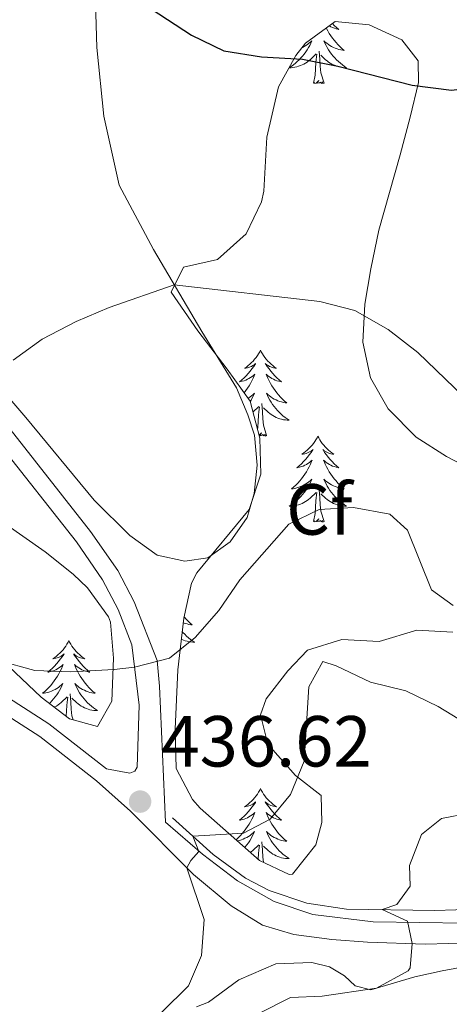
# Model space of a CAD drawing. Units: metres. Extents: x 572838 to 577324, y 703180 to 706198.
# Drawn here: x 574547 to 574606, y 704034 to 704170 of the extents above; entities that cross this region are included whole.
import ezdxf
from ezdxf.enums import TextEntityAlignment as Align

# ---------------------------------------------------------------- set-up
doc = ezdxf.new("R2010")
doc.units = ezdxf.units.M
doc.header["$MEASUREMENT"] = 0
doc.linetypes.add('DGN Style 3', pattern=[78.2677, 55.9055, -22.3622])
for name, color, linetype, lineweight in [('Carátula', 7, 'Continuous', 0), ('Edificios construcciones cerramientos', 7, 'Continuous', 0), ('Elementos auxiliares', 7, 'Continuous', 0), ('Entidades rústicas y varios', 7, 'Continuous', 0), ('Relieve y altimetría', 7, 'Continuous', 0), ('Textos de rotulación', 7, 'Continuous', 0), ('Viales y ferrocarril', 7, 'Continuous', 0)]:
    doc.layers.add(name, color=color, linetype=linetype, lineweight=lineweight)
doc.styles.add('Style-arial', font='arial.shx', dxfattribs={"bigfont": 'arialbig.shx'})

# ---------------------------------------------------------------- blocks, each defined once
blk = doc.blocks.new('5PATER')
at = {"layer": 'Relieve y altimetría', "linetype": 'Continuous', "lineweight": 0}
h = blk.add_hatch(color=250, dxfattribs=at)
edge = h.paths.add_edge_path()
edge.add_ellipse((0, 0), major_axis=(-1.1, -1.11), ratio=0.999422, start_angle=0, end_angle=360)

msp = doc.modelspace()

# ---------------------------------------------------------------- linework, layer by layer
at = {"layer": 'Carátula', "color": 7, "linetype": 'Continuous', "lineweight": 0}
msp.add_3dface([(572869.749, 703180.212), (577324.483, 703228.457), (577292.32, 706198.295), (572837.586, 706150.05)], dxfattribs=at)
msp.add_3dface([(572869.749, 703180.212), (577324.483, 703228.457), (577292.32, 706198.295), (572837.586, 706150.05)], dxfattribs=at)
at = {"layer": 'Edificios construcciones cerramientos', "color": 170, "linetype": 'Continuous', "lineweight": 0, "ltscale": 0.5}
msp.add_polyline3d([(574567.746, 704059.638, 435.741), (574573.408, 704054.549, 434.259), (574577.879, 704051.278, 433.486), (574581.157, 704049.573, 432.887), (574586.402, 704047.79, 431.885), (574591.883, 704046.988, 430.79), (574604.117, 704046.781, 428.84), (574609.978, 704046.969, 428.216), (574617.083, 704047.37, 427.982), (574622.468, 704047.922, 427.514), (574630.269, 704049.336, 427.359), (574641.571, 704053.321, 427.164), (574663.839, 704062.407, 426.618), (574664.253, 704062.475, 426.593)], dxfattribs=at)
at = {"layer": 'Elementos auxiliares', "color": 250, "linetype": 'Continuous', "lineweight": 0}
msp.add_3dface([(573738, 703583.71), (573713.55, 705896.92), (577137.21, 705934.02), (577162.76, 703620.8)], dxfattribs=at)
at = {"layer": 'Entidades rústicas y varios', "color": 92, "linetype": 'Continuous', "lineweight": 0, "flags": 128}
for points in [[(574589.937, 704169.795), (574590.197, 704169.533), (574590.5, 704169.25), (574590.813, 704168.979), (574590.689, 704169.002), (574590.443, 704169.06), (574590.201, 704169.133), (574589.965, 704169.221), (574589.734, 704169.324), (574589.511, 704169.442), (574589.481, 704169.46)], [(574589.088, 704169.172), (574589.119, 704169.108), (574589.304, 704168.761), (574589.504, 704168.421), (574589.716, 704168.09), (574589.943, 704167.768), (574590.182, 704167.456), (574590.433, 704167.153), (574590.697, 704166.861), (574590.972, 704166.58), (574591.259, 704166.31), (574591.556, 704166.052), (574591.36, 704166.077), (574591.093, 704166.124), (574590.83, 704166.187), (574590.571, 704166.266), (574590.316, 704166.36), (574590.068, 704166.468), (574589.827, 704166.591), (574589.593, 704166.729), (574589.368, 704166.879), (574589.152, 704167.043), (574588.946, 704167.219), (574588.751, 704167.407), (574588.892, 704167.08), (574589.047, 704166.759), (574589.216, 704166.445), (574589.399, 704166.14), (574589.596, 704165.843), (574589.806, 704165.555), (574590.029, 704165.277), (574590.264, 704165.009), (574590.51, 704164.751), (574590.768, 704164.506), (574591.037, 704164.272), (574591.316, 704164.05), (574591.605, 704163.841), (574591.895, 704163.65), (574591.63, 704163.659), (574591.367, 704163.684), (574591.105, 704163.725), (574590.846, 704163.782), (574590.591, 704163.854), (574590.341, 704163.941), (574590.097, 704164.044), (574589.859, 704164.16), (574589.629, 704164.291), (574589.407, 704164.436), (574589.194, 704164.594), (574588.991, 704164.764), (574588.333, 704165.384)], [(574585.731, 704166.455), (574585.762, 704166.468), (574586.003, 704166.591), (574586.237, 704166.729), (574586.462, 704166.879), (574586.678, 704167.043), (574586.884, 704167.219), (574587.079, 704167.407), (574586.938, 704167.08), (574586.783, 704166.759), (574586.614, 704166.445), (574586.431, 704166.14), (574586.234, 704165.843), (574586.024, 704165.555), (574585.801, 704165.277), (574585.566, 704165.009), (574585.32, 704164.751), (574585.062, 704164.506), (574584.793, 704164.272), (574584.514, 704164.05), (574584.225, 704163.841), (574583.935, 704163.65), (574584.2, 704163.659), (574584.463, 704163.684), (574584.725, 704163.725), (574584.984, 704163.782), (574585.239, 704163.854), (574585.489, 704163.941), (574585.733, 704164.044), (574585.971, 704164.16), (574586.201, 704164.291), (574586.423, 704164.436), (574586.636, 704164.594), (574586.839, 704164.764), (574587.687, 704165.563)], [(574587.296, 704161.514), (574587.541, 704162.632), (574587.654, 704164.374), (574587.702, 704164.807), (574587.765, 704165.53)], [(574588.766, 704161.514), (574588.337, 704162.954), (574588.246, 704163.858), (574588.2, 704164.807), (574588.098, 704165.971)], [(574588.766, 704161.514), (574588.592, 704161.446), (574588.573, 704161.685), (574588.383, 704161.463), (574588.262, 704161.666), (574588.141, 704161.558), (574587.871, 704161.504), (574588.067, 704161.897), (574587.682, 704161.517), (574587.494, 704161.463), (574587.453, 704161.625), (574587.296, 704161.514)], [(574579.955, 704124.486), (574579.844, 704124.267), (574579.689, 704123.992), (574579.521, 704123.726), (574579.339, 704123.469), (574579.145, 704123.221), (574578.938, 704122.983), (574578.719, 704122.757), (574578.489, 704122.541), (574578.249, 704122.338), (574577.998, 704122.147), (574577.738, 704121.969), (574577.937, 704121.992), (574578.14, 704122.03), (574578.339, 704122.085), (574578.534, 704122.154), (574578.723, 704122.239), (574578.904, 704122.338), (574579.078, 704122.45), (574579.283, 704122.641), (574579.242, 704122.576), (574579.012, 704122.231), (574578.769, 704121.895), (574578.513, 704121.569), (574578.245, 704121.253), (574577.965, 704120.948), (574577.673, 704120.654), (574577.37, 704120.371), (574577.057, 704120.1), (574577.181, 704120.123), (574577.427, 704120.181), (574577.669, 704120.254), (574577.905, 704120.342), (574578.136, 704120.445), (574578.359, 704120.563), (574578.575, 704120.694), (574578.782, 704120.839), (574578.979, 704120.996), (574579.166, 704121.166), (574579.078, 704120.944), (574578.922, 704120.583), (574578.751, 704120.229), (574578.566, 704119.882), (574578.366, 704119.542), (574578.154, 704119.211), (574577.927, 704118.889), (574577.688, 704118.577), (574577.679, 704118.566)], [(574579.955, 704124.486), (574580.066, 704124.267), (574580.221, 704123.992), (574580.389, 704123.726), (574580.571, 704123.469), (574580.765, 704123.221), (574580.972, 704122.983), (574581.191, 704122.757), (574581.421, 704122.541), (574581.661, 704122.338), (574581.912, 704122.147), (574582.172, 704121.969), (574581.973, 704121.992), (574581.77, 704122.03), (574581.571, 704122.085), (574581.376, 704122.154), (574581.187, 704122.239), (574581.006, 704122.338), (574580.832, 704122.45), (574580.627, 704122.641), (574580.668, 704122.576), (574580.898, 704122.231), (574581.141, 704121.895), (574581.397, 704121.569), (574581.665, 704121.253), (574581.945, 704120.948), (574582.237, 704120.654), (574582.54, 704120.371), (574582.853, 704120.1), (574582.729, 704120.123), (574582.483, 704120.181), (574582.241, 704120.254), (574582.005, 704120.342), (574581.774, 704120.445), (574581.551, 704120.563), (574581.335, 704120.694), (574581.128, 704120.839), (574580.931, 704120.996), (574580.744, 704121.166), (574580.832, 704120.944), (574580.988, 704120.583), (574581.159, 704120.229), (574581.344, 704119.882), (574581.544, 704119.542), (574581.756, 704119.211), (574581.983, 704118.889), (574582.222, 704118.577), (574582.473, 704118.274), (574582.737, 704117.982), (574583.012, 704117.701), (574583.299, 704117.431), (574583.596, 704117.173), (574583.4, 704117.198), (574583.133, 704117.245), (574582.87, 704117.308), (574582.611, 704117.387), (574582.356, 704117.481), (574582.108, 704117.589), (574581.867, 704117.712), (574581.633, 704117.85), (574581.408, 704118), (574581.192, 704118.164), (574580.986, 704118.34), (574580.791, 704118.528), (574580.932, 704118.201), (574581.087, 704117.88), (574581.256, 704117.566), (574581.439, 704117.261), (574581.636, 704116.964), (574581.846, 704116.676), (574582.069, 704116.398), (574582.304, 704116.13), (574582.55, 704115.872), (574582.808, 704115.627), (574583.077, 704115.393), (574583.356, 704115.171), (574583.645, 704114.962), (574583.935, 704114.771), (574583.67, 704114.78), (574583.407, 704114.805), (574583.145, 704114.846), (574582.886, 704114.903), (574582.631, 704114.975), (574582.381, 704115.062), (574582.137, 704115.165), (574581.899, 704115.281), (574581.669, 704115.412), (574581.447, 704115.557), (574581.234, 704115.715), (574581.031, 704115.885), (574580.373, 704116.505)], [(574578.218, 704117.815), (574578.277, 704117.85), (574578.502, 704118), (574578.718, 704118.164), (574578.924, 704118.34), (574579.119, 704118.528), (574578.978, 704118.201), (574578.823, 704117.88), (574578.654, 704117.566), (574578.521, 704117.345)], [(574578.905, 704115.91), (574579.727, 704116.684)], [(574579.537, 704113.551), (574579.581, 704113.753), (574579.694, 704115.495), (574579.742, 704115.928), (574579.805, 704116.651)], [(574580.806, 704112.635), (574580.377, 704114.075), (574580.286, 704114.979), (574580.24, 704115.928), (574580.138, 704117.092)], [(574580.806, 704112.635), (574580.632, 704112.567), (574580.613, 704112.806), (574580.423, 704112.584), (574580.302, 704112.787), (574580.181, 704112.679), (574579.911, 704112.625), (574580.107, 704113.018), (574579.769, 704112.684)], [(574587.915, 704112.567), (574587.804, 704112.348), (574587.649, 704112.073), (574587.481, 704111.807), (574587.299, 704111.55), (574587.105, 704111.302), (574586.898, 704111.064), (574586.679, 704110.838), (574586.449, 704110.622), (574586.209, 704110.419), (574585.958, 704110.228), (574585.698, 704110.05), (574585.897, 704110.073), (574586.1, 704110.111), (574586.299, 704110.166), (574586.494, 704110.235), (574586.683, 704110.32), (574586.864, 704110.419), (574587.038, 704110.531), (574587.243, 704110.722), (574587.202, 704110.657), (574586.972, 704110.312), (574586.729, 704109.976), (574586.473, 704109.65), (574586.205, 704109.334), (574585.925, 704109.029), (574585.633, 704108.735), (574585.33, 704108.452), (574585.017, 704108.181), (574585.141, 704108.204), (574585.387, 704108.262), (574585.629, 704108.335), (574585.865, 704108.423), (574586.096, 704108.526), (574586.319, 704108.644), (574586.535, 704108.775), (574586.742, 704108.92), (574586.939, 704109.077), (574587.126, 704109.247), (574587.038, 704109.025), (574586.882, 704108.664), (574586.711, 704108.31), (574586.526, 704107.963), (574586.326, 704107.623), (574586.114, 704107.292), (574585.887, 704106.97), (574585.648, 704106.658), (574585.397, 704106.355), (574585.133, 704106.063), (574584.858, 704105.782), (574584.571, 704105.512), (574584.274, 704105.254), (574584.47, 704105.279), (574584.737, 704105.326), (574585, 704105.389), (574585.259, 704105.468), (574585.514, 704105.562), (574585.762, 704105.67), (574586.003, 704105.793), (574586.237, 704105.931), (574586.462, 704106.081), (574586.678, 704106.245), (574586.884, 704106.421), (574587.079, 704106.609), (574586.938, 704106.282), (574586.783, 704105.961), (574586.614, 704105.647), (574586.431, 704105.342), (574586.234, 704105.045), (574586.024, 704104.757), (574585.801, 704104.479), (574585.566, 704104.211), (574585.32, 704103.953), (574585.062, 704103.708), (574584.793, 704103.474), (574584.514, 704103.252), (574584.225, 704103.043), (574583.935, 704102.852), (574584.2, 704102.861), (574584.463, 704102.886), (574584.725, 704102.927), (574584.984, 704102.984), (574585.239, 704103.056), (574585.489, 704103.143), (574585.733, 704103.246), (574585.971, 704103.362), (574586.201, 704103.493), (574586.423, 704103.638), (574586.636, 704103.796), (574586.839, 704103.966), (574587.687, 704104.765)], [(574587.915, 704112.567), (574588.026, 704112.348), (574588.181, 704112.073), (574588.349, 704111.807), (574588.531, 704111.55), (574588.725, 704111.302), (574588.932, 704111.064), (574589.151, 704110.838), (574589.381, 704110.622), (574589.621, 704110.419), (574589.872, 704110.228), (574590.132, 704110.05), (574589.933, 704110.073), (574589.73, 704110.111), (574589.531, 704110.166), (574589.336, 704110.235), (574589.147, 704110.32), (574588.966, 704110.419), (574588.792, 704110.531), (574588.587, 704110.722), (574588.628, 704110.657), (574588.858, 704110.312), (574589.101, 704109.976), (574589.357, 704109.65), (574589.625, 704109.334), (574589.905, 704109.029), (574590.197, 704108.735), (574590.5, 704108.452), (574590.813, 704108.181), (574590.689, 704108.204), (574590.443, 704108.262), (574590.201, 704108.335), (574589.965, 704108.423), (574589.734, 704108.526), (574589.511, 704108.644), (574589.295, 704108.775), (574589.088, 704108.92), (574588.891, 704109.077), (574588.704, 704109.247), (574588.792, 704109.025), (574588.948, 704108.664), (574589.119, 704108.31), (574589.304, 704107.963), (574589.504, 704107.623), (574589.716, 704107.292), (574589.943, 704106.97), (574590.182, 704106.658), (574590.433, 704106.355), (574590.697, 704106.063), (574590.972, 704105.782), (574591.259, 704105.512), (574591.556, 704105.254), (574591.36, 704105.279), (574591.093, 704105.326), (574590.83, 704105.389), (574590.571, 704105.468), (574590.316, 704105.562), (574590.068, 704105.67), (574589.827, 704105.793), (574589.593, 704105.931), (574589.368, 704106.081), (574589.152, 704106.245), (574588.946, 704106.421), (574588.751, 704106.609), (574588.892, 704106.282), (574589.047, 704105.961), (574589.216, 704105.647), (574589.399, 704105.342), (574589.596, 704105.045), (574589.806, 704104.757), (574590.029, 704104.479), (574590.264, 704104.211), (574590.51, 704103.953), (574590.768, 704103.708), (574591.037, 704103.474), (574591.316, 704103.252), (574591.605, 704103.043), (574591.895, 704102.852), (574591.63, 704102.861), (574591.367, 704102.886), (574591.105, 704102.927), (574590.846, 704102.984), (574590.591, 704103.056), (574590.341, 704103.143), (574590.097, 704103.246), (574589.859, 704103.362), (574589.629, 704103.493), (574589.407, 704103.638), (574589.194, 704103.796), (574588.991, 704103.966), (574588.333, 704104.586)], [(574588.766, 704100.716), (574588.337, 704102.156), (574588.246, 704103.06), (574588.2, 704104.009), (574588.098, 704105.173)], [(574587.296, 704100.716), (574587.541, 704101.834), (574587.654, 704103.576), (574587.702, 704104.009), (574587.765, 704104.732)], [(574588.766, 704100.716), (574588.592, 704100.648), (574588.573, 704100.887), (574588.383, 704100.665), (574588.262, 704100.868), (574588.141, 704100.76), (574587.871, 704100.706), (574588.067, 704101.099), (574587.682, 704100.719), (574587.494, 704100.665), (574587.453, 704100.827), (574587.296, 704100.716)], [(574569.359, 704087.495), (574569.365, 704087.487), (574569.629, 704087.195), (574569.904, 704086.914), (574570.191, 704086.644), (574570.488, 704086.386), (574570.292, 704086.411), (574570.025, 704086.458), (574569.762, 704086.521), (574569.503, 704086.6), (574569.249, 704086.694)], [(574569.103, 704085.45), (574569.196, 704085.343), (574569.442, 704085.085), (574569.7, 704084.84), (574569.969, 704084.606), (574570.248, 704084.384), (574570.537, 704084.175), (574570.827, 704083.984), (574570.562, 704083.993), (574570.299, 704084.018), (574570.037, 704084.059), (574569.778, 704084.116), (574569.523, 704084.188), (574569.273, 704084.275), (574569.029, 704084.378), (574568.98, 704084.402)], [(574553.373, 704084.211), (574553.262, 704083.992), (574553.107, 704083.717), (574552.939, 704083.451), (574552.757, 704083.194), (574552.563, 704082.946), (574552.356, 704082.708), (574552.137, 704082.482), (574551.907, 704082.266), (574551.667, 704082.063), (574551.416, 704081.872), (574551.156, 704081.694), (574551.355, 704081.717), (574551.558, 704081.755), (574551.757, 704081.81), (574551.952, 704081.879), (574552.141, 704081.964), (574552.322, 704082.063), (574552.496, 704082.175), (574552.701, 704082.366), (574552.66, 704082.301), (574552.43, 704081.956), (574552.187, 704081.62), (574551.931, 704081.294), (574551.663, 704080.978), (574551.383, 704080.673), (574551.091, 704080.379), (574550.788, 704080.096), (574550.475, 704079.825), (574550.599, 704079.848), (574550.845, 704079.906), (574551.087, 704079.979), (574551.323, 704080.067), (574551.554, 704080.17), (574551.777, 704080.288), (574551.993, 704080.419), (574552.2, 704080.564), (574552.397, 704080.721), (574552.584, 704080.891), (574552.496, 704080.669), (574552.34, 704080.308), (574552.169, 704079.954), (574551.984, 704079.607), (574551.784, 704079.267), (574551.572, 704078.936), (574551.345, 704078.614), (574551.106, 704078.302), (574550.855, 704077.999), (574550.591, 704077.707), (574550.316, 704077.426), (574550.029, 704077.156), (574549.732, 704076.898), (574549.928, 704076.923), (574550.195, 704076.97), (574550.458, 704077.033), (574550.717, 704077.112), (574550.972, 704077.206), (574551.22, 704077.314), (574551.461, 704077.437), (574551.695, 704077.575), (574551.92, 704077.725), (574552.136, 704077.889), (574552.342, 704078.065), (574552.537, 704078.253), (574552.396, 704077.926), (574552.241, 704077.605), (574552.072, 704077.291), (574551.889, 704076.986), (574551.692, 704076.689), (574551.482, 704076.401), (574551.259, 704076.123), (574551.024, 704075.855), (574550.778, 704075.597), (574550.668, 704075.492)], [(574553.373, 704084.211), (574553.484, 704083.992), (574553.639, 704083.717), (574553.807, 704083.451), (574553.989, 704083.194), (574554.183, 704082.946), (574554.39, 704082.708), (574554.609, 704082.482), (574554.839, 704082.266), (574555.079, 704082.063), (574555.33, 704081.872), (574555.59, 704081.694), (574555.391, 704081.717), (574555.188, 704081.755), (574554.989, 704081.81), (574554.794, 704081.879), (574554.605, 704081.964), (574554.424, 704082.063), (574554.25, 704082.175), (574554.045, 704082.366), (574554.086, 704082.301), (574554.316, 704081.956), (574554.559, 704081.62), (574554.815, 704081.294), (574555.083, 704080.978), (574555.363, 704080.673), (574555.655, 704080.379), (574555.958, 704080.096), (574556.271, 704079.825), (574556.147, 704079.848), (574555.901, 704079.906), (574555.659, 704079.979), (574555.423, 704080.067), (574555.192, 704080.17), (574554.969, 704080.288), (574554.753, 704080.419), (574554.546, 704080.564), (574554.349, 704080.721), (574554.162, 704080.891), (574554.25, 704080.669), (574554.406, 704080.308), (574554.577, 704079.954), (574554.762, 704079.607), (574554.962, 704079.267), (574555.174, 704078.936), (574555.401, 704078.614), (574555.64, 704078.302), (574555.891, 704077.999), (574556.155, 704077.707), (574556.43, 704077.426), (574556.717, 704077.156), (574557.014, 704076.898), (574556.818, 704076.923), (574556.551, 704076.97), (574556.288, 704077.033), (574556.029, 704077.112), (574555.774, 704077.206), (574555.526, 704077.314), (574555.285, 704077.437), (574555.051, 704077.575), (574554.826, 704077.725), (574554.61, 704077.889), (574554.404, 704078.065), (574554.209, 704078.253), (574554.35, 704077.926), (574554.505, 704077.605), (574554.674, 704077.291), (574554.857, 704076.986), (574555.054, 704076.689), (574555.264, 704076.401), (574555.487, 704076.123), (574555.722, 704075.855), (574555.968, 704075.597), (574556.226, 704075.352), (574556.495, 704075.118), (574556.774, 704074.896), (574557.063, 704074.687), (574557.353, 704074.496), (574557.088, 704074.505), (574556.825, 704074.53), (574556.563, 704074.571), (574556.304, 704074.628), (574556.049, 704074.7), (574555.799, 704074.787), (574555.555, 704074.89), (574555.317, 704075.006), (574555.087, 704075.137), (574554.865, 704075.282), (574554.652, 704075.44), (574554.449, 704075.61), (574553.791, 704076.23)], [(574553.962, 704073.241), (574553.795, 704073.8), (574553.704, 704074.704), (574553.658, 704075.653), (574553.556, 704076.817)], [(574551.36, 704074.972), (574551.429, 704075.006), (574551.659, 704075.137), (574551.881, 704075.282), (574552.094, 704075.44), (574552.297, 704075.61), (574553.145, 704076.409)], [(574553.015, 704073.727), (574553.112, 704075.22), (574553.16, 704075.653), (574553.223, 704076.376)], [(574579.955, 704063.688), (574579.844, 704063.469), (574579.689, 704063.194), (574579.521, 704062.928), (574579.339, 704062.671), (574579.145, 704062.423), (574578.938, 704062.185), (574578.719, 704061.959), (574578.489, 704061.743), (574578.249, 704061.54), (574577.998, 704061.349), (574577.738, 704061.171), (574577.937, 704061.194), (574578.14, 704061.232), (574578.339, 704061.287), (574578.534, 704061.356), (574578.723, 704061.441), (574578.904, 704061.54), (574579.078, 704061.652), (574579.283, 704061.843), (574579.242, 704061.778), (574579.012, 704061.433), (574578.769, 704061.097), (574578.513, 704060.771), (574578.245, 704060.455), (574577.965, 704060.15), (574577.673, 704059.856), (574577.37, 704059.573), (574577.057, 704059.302), (574577.181, 704059.325), (574577.427, 704059.383), (574577.669, 704059.456), (574577.905, 704059.544), (574578.136, 704059.647), (574578.359, 704059.765), (574578.575, 704059.896), (574578.782, 704060.041), (574578.979, 704060.198), (574579.166, 704060.368), (574579.078, 704060.146), (574578.922, 704059.785), (574578.751, 704059.431), (574578.566, 704059.084), (574578.366, 704058.744), (574578.154, 704058.413), (574577.927, 704058.091), (574577.688, 704057.779), (574577.437, 704057.476), (574577.173, 704057.184), (574576.898, 704056.903), (574576.611, 704056.633), (574576.572, 704056.6)], [(574579.955, 704063.688), (574580.066, 704063.469), (574580.221, 704063.194), (574580.389, 704062.928), (574580.571, 704062.671), (574580.765, 704062.423), (574580.972, 704062.185), (574581.191, 704061.959), (574581.421, 704061.743), (574581.661, 704061.54), (574581.912, 704061.349), (574582.172, 704061.171), (574581.973, 704061.194), (574581.77, 704061.232), (574581.571, 704061.287), (574581.376, 704061.356), (574581.187, 704061.441), (574581.006, 704061.54), (574580.832, 704061.652), (574580.627, 704061.843), (574580.668, 704061.778), (574580.898, 704061.433), (574581.141, 704061.097), (574581.397, 704060.771), (574581.665, 704060.455), (574581.945, 704060.15), (574582.237, 704059.856), (574582.54, 704059.573), (574582.853, 704059.302), (574582.729, 704059.325), (574582.483, 704059.383), (574582.241, 704059.456), (574582.005, 704059.544), (574581.774, 704059.647), (574581.551, 704059.765), (574581.335, 704059.896), (574581.128, 704060.041), (574580.931, 704060.198), (574580.744, 704060.368), (574580.832, 704060.146), (574580.988, 704059.785), (574581.159, 704059.431), (574581.344, 704059.084), (574581.544, 704058.744), (574581.756, 704058.413), (574581.983, 704058.091), (574582.222, 704057.779), (574582.473, 704057.476), (574582.737, 704057.184), (574583.012, 704056.903), (574583.299, 704056.633), (574583.596, 704056.375), (574583.4, 704056.4), (574583.133, 704056.447), (574582.87, 704056.51), (574582.611, 704056.589), (574582.356, 704056.683), (574582.108, 704056.791), (574581.867, 704056.914), (574581.633, 704057.052), (574581.408, 704057.202), (574581.192, 704057.366), (574580.986, 704057.542), (574580.791, 704057.73), (574580.932, 704057.403), (574581.087, 704057.082), (574581.256, 704056.768), (574581.439, 704056.463), (574581.636, 704056.166), (574581.846, 704055.878), (574582.069, 704055.6), (574582.304, 704055.332), (574582.55, 704055.074), (574582.808, 704054.829), (574583.077, 704054.595), (574583.356, 704054.373), (574583.645, 704054.164), (574583.935, 704053.973), (574583.67, 704053.982), (574583.407, 704054.007), (574583.145, 704054.048), (574582.886, 704054.105), (574582.631, 704054.177), (574582.381, 704054.264), (574582.137, 704054.367), (574581.899, 704054.483), (574581.669, 704054.614), (574581.447, 704054.759), (574581.234, 704054.917), (574581.031, 704055.087), (574580.373, 704055.707)], [(574576.751, 704056.442), (574576.777, 704056.447), (574577.04, 704056.51), (574577.299, 704056.589), (574577.554, 704056.683), (574577.802, 704056.791), (574578.043, 704056.914), (574578.277, 704057.052), (574578.502, 704057.202), (574578.718, 704057.366), (574578.924, 704057.542), (574579.119, 704057.73), (574578.978, 704057.403), (574578.823, 704057.082), (574578.654, 704056.768), (574578.471, 704056.463), (574578.274, 704056.166), (574578.064, 704055.878), (574577.841, 704055.6), (574577.783, 704055.534)], [(574580.356, 704053.482), (574580.286, 704054.181), (574580.24, 704055.13), (574580.138, 704056.294)], [(574578.571, 704054.839), (574578.676, 704054.917), (574578.879, 704055.087), (574579.727, 704055.886)], [(574579.642, 704053.896), (574579.694, 704054.697), (574579.742, 704055.13), (574579.805, 704055.853)]]:
    msp.add_lwpolyline(points, dxfattribs=at)
at = {"layer": 'Entidades rústicas y varios', "color": 92, "linetype": 'Continuous', "lineweight": 0, "ltscale": 0.5}
for points in [[(574557.353, 704072.292, 440.883), (574553.485, 704073.374, 441.089), (574549.511, 704076.362, 441.296), (574541.359, 704084.102, 441.713), (574539.284, 704085.695, 441.818), (574530.04, 704091.987, 442.286), (574519.608, 704098.378, 442.91), (574515.525, 704101.254, 443.171), (574511.176, 704104.625, 443.456), (574503.738, 704111.08, 443.3), (574495.438, 704116.956, 443.534), (574487.787, 704123.384, 443.828), (574483.291, 704126.734, 443.898), (574478.764, 704129.328, 444.002), (574473.996, 704130.821, 444.373), (574463.229, 704132.179, 445.093), (574458.435, 704133.505, 445.199), (574456.878, 704134.477, 445.249), (574453.698, 704138.359, 445.604), (574450.252, 704145.349, 445.875), (574449.283, 704148.291, 445.951), (574447.736, 704156.432, 446.887), (574446.028, 704170.064, 447.197), (574445.598, 704183.529, 447.744)], [(574491.192, 704172.647, 451.097), (574493.153, 704168.073, 450.646), (574498.065, 704162.125, 449.758), (574500.897, 704159.377, 449.304), (574504.634, 704156.057, 449.069), (574516.15, 704146.349, 449.304), (574523.469, 704139.642, 449.304), (574530.262, 704134.172, 449.07), (574533.653, 704130.656, 448.378), (574535.954, 704127.679, 447.822), (574538.726, 704123.138, 447.84), (574538.697, 704121.935, 447.744), (574536.122, 704117.749, 446.828), (574532.887, 704113.512, 446.185), (574534.061, 704108.785, 445.171), (574539.024, 704104.228, 444.552), (574550.096, 704096.533, 444.236), (574553.958, 704093.401, 444.008), (574555.943, 704091.542, 443.846), (574558.851, 704087.495, 443.441), (574559.166, 704086.744, 443.378), (574559.584, 704081.767, 443.144), (574559.35, 704075.832, 441.876), (574557.353, 704072.292, 440.883)], [(574583.935, 704051.769, 436.282), (574579.822, 704053.738, 436.851), (574571.589, 704060.988, 437.821), (574570.547, 704062.153, 437.997), (574568.256, 704066.493, 439.129), (574568.141, 704071.94, 440.201), (574568.479, 704080.141, 441.116), (574569.324, 704087.335, 441.74), (574570.369, 704092.165, 442.715), (574571.124, 704093.613, 442.988), (574578.362, 704102.378, 444.391), (574580.004, 704107.28, 445.561), (574579.878, 704112.275, 445.786), (574578.501, 704117.42, 445.86), (574575.326, 704121.843, 447.043), (574571.281, 704127.185, 447.511), (574567.547, 704132.534, 447.589), (574569.283, 704136.003, 448.29), (574574.003, 704137.04, 448.446), (574577.982, 704140.619, 449.148), (574580.094, 704145.079, 450.156), (574580.414, 704146.536, 450.474), (574580.815, 704154.032, 452.189), (574582.476, 704160.993, 451.565), (574584.842, 704165.336, 451.83), (574586.215, 704167.063, 452.033), (574590.331, 704170.084, 452.813), (574595.021, 704169.622, 452.891), (574599.55, 704167.529, 452.662), (574601.805, 704164.588, 452.345), (574601.869, 704161.595, 451.721), (574600.718, 704156.81, 450.847), (574599.323, 704151.557, 450.669), (574596.378, 704141.136, 449.304), (574595.245, 704135.746, 449.07), (574594.423, 704130.853, 448.454), (574594.151, 704125.615, 447.511), (574595.193, 704120.645, 447.043), (574597.685, 704116.352, 446.452), (574601.546, 704112.42, 445.405), (574605.752, 704109.72, 445.249), (574615.216, 704104.777, 445.179)], [(574606.647, 704085.378, 441.584), (574601.634, 704085.664, 441.208), (574596.41, 704084.107, 440.649), (574591.225, 704084.371, 440.259), (574586.464, 704082.871, 440.033), (574583.768, 704080.031, 439.713), (574580.753, 704076.13, 438.97), (574579.968, 704073.898, 438.621), (574580.99, 704069.864, 438.465), (574584.827, 704065.515, 437.14), (574588.381, 704062.721, 436.594), (574588.461, 704058.979, 436.672), (574587.653, 704055.904, 436.984), (574584.406, 704051.812, 436.271), (574583.935, 704051.769, 436.282)]]:
    msp.add_polyline3d(points, dxfattribs=at)
at = {"layer": 'Entidades rústicas y varios', "color": 92, "linetype": 'Continuous', "lineweight": 0}
msp.add_polyline3d([(574556.911, 704177.444, 450.047), (574557.27, 704166.47, 448.877), (574558.222, 704156.944, 448.098), (574560.361, 704147.38, 446.616), (574565.107, 704138.434, 445.602), (574571.838, 704127.097, 444.199), (574576.622, 704119.275, 442.639), (574578.2, 704115.502, 442.405), (574579.133, 704112.715, 441.782), (574579.472, 704108.541, 441.314), (574579.057, 704104.601, 441.08), (574578.13, 704101.275, 440.612), (574575.768, 704097.917, 440.768), (574572.634, 704095.666, 441.08), (574569.461, 704095.224, 441.859), (574565.637, 704096.079, 442.171), (574561.835, 704098.805, 442.327), (574556.864, 704103.691, 442.561), (574547.384, 704115.156, 444.511), (574539.808, 704123.946, 445.439)], dxfattribs=at)
at = {"layer": 'Relieve y altimetría', "color": 30, "linetype": 'Continuous', "lineweight": 30, "elevation": 450, "flags": 128}
msp.add_lwpolyline([(574556.925, 704177.003), (574570.404, 704168.181), (574574.893, 704165.977), (574580.076, 704165.163), (574585.763, 704164.828), (574590.673, 704163.883), (574601.002, 704161.222), (574606.445, 704160.527), (574611.409, 704161.127), (574613.873, 704163.306), (574622.842, 704181.322)], dxfattribs=at)
at = {"layer": 'Relieve y altimetría', "color": 30, "linetype": 'Continuous', "lineweight": 0, "flags": 128}
for points, elevation in [([(574545.63, 704123.08), (574549.686, 704126.004), (574554.376, 704128.446), (574558.97, 704130.419), (574567.995, 704133.57), (574588.198, 704131.255), (574593.035, 704129.996), (574597.659, 704127.342), (574601.785, 704124.156), (574609.41, 704116.796)], 445), ([(574543.578, 704081.47), (574548.661, 704080.081), (574553.66, 704079.869), (574559.641, 704080.211), (574562.495, 704080.513), (574567.333, 704081.771), (574570.893, 704084.623), (574574.167, 704088.403), (574577.084, 704092.615), (574583.909, 704100.375), (574588.109, 704102.399), (574592.845, 704102.688), (574597.919, 704101.735), (574600.337, 704099.541), (574603.697, 704091.251), (574606.676, 704089.069)], 440), ([(574560.113, 704029.31), (574564.574, 704031.512), (574566.282, 704032.697), (574569.948, 704036.332), (574571.792, 704040.552), (574572.156, 704045.547), (574569.756, 704052.703), (574570.296, 704053.713), (574571.392, 704054.985), (574570.577, 704057.094), (574577.619, 704057.493), (574581.321, 704059.444), (574584.118, 704062.873), (574585.997, 704067.513), (574586.67, 704077.778), (574588.592, 704081.313), (574590.476, 704080.73), (574595.204, 704078.46), (574600.097, 704077.254), (574604.599, 704075.079), (574617.85, 704066.963)], 435), ([(574600.42, 704038.408), (574600.696, 704038.809), (574600.998, 704042.185), (574600.37, 704045.291), (574596.839, 704046.904), (574598.883, 704047.634), (574600.701, 704050.169), (574600.639, 704053.038), (574602.295, 704057.316), (574605.055, 704059.559), (574608.908, 704060.265)], 430), ([(574579.638, 704032.467), (574584.101, 704034.729), (574588.508, 704034.903), (574596.05, 704035.995), (574600.42, 704038.408)], 430)]:
    msp.add_lwpolyline(points, dxfattribs=dict(at, elevation=elevation))
at = {"layer": 'Relieve y altimetría', "color": 27, "linetype": 'Continuous', "lineweight": 0, "ltscale": 0.5}
msp.add_polyline3d([(574571.089, 704033.409, 434.659), (574572.76, 704034.068, 434.426), (574576.937, 704037.153, 433.802), (574582.068, 704039.384, 432.593), (574587.056, 704039.584, 431.618), (574589.533, 704038.981, 431.19), (574591.588, 704037.715, 430.722), (574593.084, 704036.312, 430.644), (574595.28, 704035.766, 430.059), (574601.387, 704037.581, 429.591), (574605.176, 704038.411, 429.006), (574612.913, 704039.855, 428.46)], dxfattribs=at)
at = {"layer": 'Viales y ferrocarril', "color": 250, "linetype": 'DGN Style 3', "lineweight": 0}
for points in [[(574562.116, 704083.639, 440.626), (574560.198, 704088.545, 441.574), (574558.055, 704092.641, 442.12), (574554.417, 704097.896, 442.9), (574542.667, 704112.814, 445.005), (574540.117, 704117.445, 445.061), (574533.801, 704131.061, 446.019), (574531.396, 704135.101, 446.85), (574528.159, 704139.602, 447.414), (574524.635, 704143.433, 447.969), (574515.953, 704151.333, 449.096), (574501.287, 704163.662, 449.918), (574497.149, 704167.756, 450.152), (574494.945, 704171.073, 450.425)], [(574558.585, 704066.431, 437.476), (574550.585, 704072.652, 438.352), (574540.199, 704079.329, 439.255), (574520.259, 704090.891, 440.479), (574502.291, 704103.654, 440.946), (574490.581, 704113.505, 442.116), (574483.901, 704118.824, 441.843), (574479.617, 704121.79, 441.988), (574471.232, 704126.125, 442.043), (574452.39, 704133.416, 442.077)], [(574684.892, 704064.422, 425.678), (574675.589, 704062.01, 425.897), (574661.968, 704058.704, 426.599), (574647.453, 704053.594, 427.145), (574634.208, 704049.185, 427.261), (574629.509, 704047.911, 427.493), (574627.074, 704047.409, 427.67), (574613.389, 704045.432, 428.332), (574608.431, 704045.029, 428.742), (574595.568, 704045.232, 430.549), (574587.227, 704046.249, 431.774), (574581.841, 704048.039, 432.686), (574576.762, 704050.882, 434.027), (574571.897, 704054.598, 434.88), (574566.8, 704059.052, 436.038)]]:
    msp.add_polyline3d(points, dxfattribs=at)
at = {"layer": 'Viales y ferrocarril', "color": 250, "linetype": 'Continuous', "lineweight": 0}
for points in [[(574609.354, 704042.297, 429.237), (574602.785, 704042.131, 429.89), (574594.81, 704042.371, 430.381), (574589.856, 704042.782, 430.901), (574584.585, 704043.463, 431.979), (574580.252, 704044.743, 432.759), (574575.89, 704047.427, 433.5), (574570.68, 704051.777, 434.786), (574561.933, 704060.544, 436.811), (574557.206, 704064.779, 437.476), (574549.341, 704070.895, 438.352), (574539.078, 704077.493, 439.255), (574519.094, 704089.08, 440.479), (574500.974, 704101.952, 440.946), (574489.219, 704111.841, 442.116), (574482.618, 704117.097, 441.843), (574478.507, 704119.943, 441.988), (574470.348, 704124.161, 442.043), (574464.523, 704126.415, 442.054), (574451.614, 704131.41, 442.077)], [(574566.8, 704059.052, 436.038), (574565.961, 704077.908, 439.586), (574565.604, 704081.457, 440.093), (574562.436, 704089.564, 441.574), (574560.16, 704093.914, 442.12), (574556.393, 704099.356, 442.9), (574544.721, 704114.175, 445.005), (574542.309, 704118.555, 445.061), (574539.808, 704123.946, 445.439)], [(574562.116, 704083.639, 440.626), (574563.131, 704075.265, 438.949), (574562.853, 704066.652, 437.429), (574562.522, 704066.083, 437.195), (574561.809, 704065.849, 437.234), (574558.585, 704066.431, 437.476)]]:
    msp.add_polyline3d(points, dxfattribs=at)

# ---------------------------------------------------------------- block references
at = {"layer": 'Relieve y altimetría', "color": 250, "linetype": 'Continuous', "lineweight": 0}
msp.add_blockref('5PATER', (574563.253, 704061.882, 436.619), dxfattribs=at)

# ---------------------------------------------------------------- texts
at = {"layer": 'Entidades rústicas y varios', "color": 92, "linetype": 'Continuous', "lineweight": 0, "style": 'Style-arial'}
msp.add_text('Cf', height=7, dxfattribs=at).set_placement((574588.11, 704102.399, 440), align=Align.MIDDLE_CENTER)
at = {"layer": 'Textos de rotulación', "color": 250, "linetype": 'Continuous', "lineweight": 0, "style": 'Style-arial'}
msp.add_text('436.62', height=7, dxfattribs=at).set_placement((574566.215, 704066.747, 436.619))

# ---------------------------------------------------------------- meshes
at = {"layer": 'Viales y ferrocarril', "color": 20, "linetype": 'Continuous', "lineweight": 0}
mesh = msp.add_polyface(dxfattribs=at)
corners = [(574817.835, 704074.753, 423.012), (574827.37, 704083.025, 423.207), (574817.216, 704082.216, 423.168), (574804.994, 704073.647, 422.934), (574804.2, 704081.095, 423.441), (574785.345, 704078.696, 423.402), (574786.376, 704071.278, 422.856), (574773.643, 704069.36, 423.051), (574772.315, 704076.733, 423.324), (574761.242, 704066.756, 423.084), (574757.593, 704073.642, 423.441), (574759.166, 704066.32, 423.09), (574744.888, 704063.183, 423.246), (574743.122, 704070.463, 423.714), (574739.45, 704069.487, 423.76), (574732.607, 704059.918, 423.48), (574730.621, 704067.139, 423.87), (574719.75, 704056.263, 423.285), (574717.566, 704063.428, 423.831), (574695.103, 704056.116, 423.48), (574697.56, 704049.04, 422.856), (574669.195, 704046.547, 423.129), (574671.893, 704039.56, 422.583), (574625.241, 704028.824, 422.193), (574628.049, 704021.881, 421.842), (574596.259, 704017.068, 421.491), (574599.088, 704010.134, 421.296), (574570.744, 704006.602, 420.829), (574573.581, 703999.671, 420.634), (574547.146, 703988.877, 419.932), (574544.301, 703995.804, 419.932), (574508.149, 703980.869, 418.723), (574510.98, 703973.935, 418.45), (574484.433, 703963.226, 417.203), (574481.61, 703970.163, 417.359), (574456.992, 703960.059, 416.033), (574459.832, 703953.129, 415.799), (574437.62, 703944.043, 414.824)]
mesh.append_faces([[corners[k] for k in face] for face in [(0, 2, 3), (3, 5, 6), (6, 5, 7), (7, 8, 9), (9, 10, 11), (11, 10, 12), (12, 14, 15), (15, 16, 17), (17, 19, 20), (20, 21, 22), (22, 23, 24), (24, 25, 26), (26, 27, 28), (28, 27, 29), (29, 31, 32), (32, 31, 33), (33, 35, 36), (36, 35, 37)]], dxfattribs={"vtx0": -1, "vtx1": -1, "color": 20})
mesh.append_faces([[corners[k] for k in face] for face in [(0, 1, 2), (3, 2, 4), (3, 4, 5), (7, 5, 8), (9, 8, 10), (12, 10, 13), (12, 13, 14), (15, 14, 16), (17, 16, 18), (17, 18, 19), (20, 19, 21), (22, 21, 23), (24, 23, 25), (26, 25, 27), (29, 27, 30), (29, 30, 31), (33, 31, 34), (33, 34, 35)]], dxfattribs={"vtx0": -1, "vtx2": -1, "color": 20})

doc.saveas('drawing.dxf')
